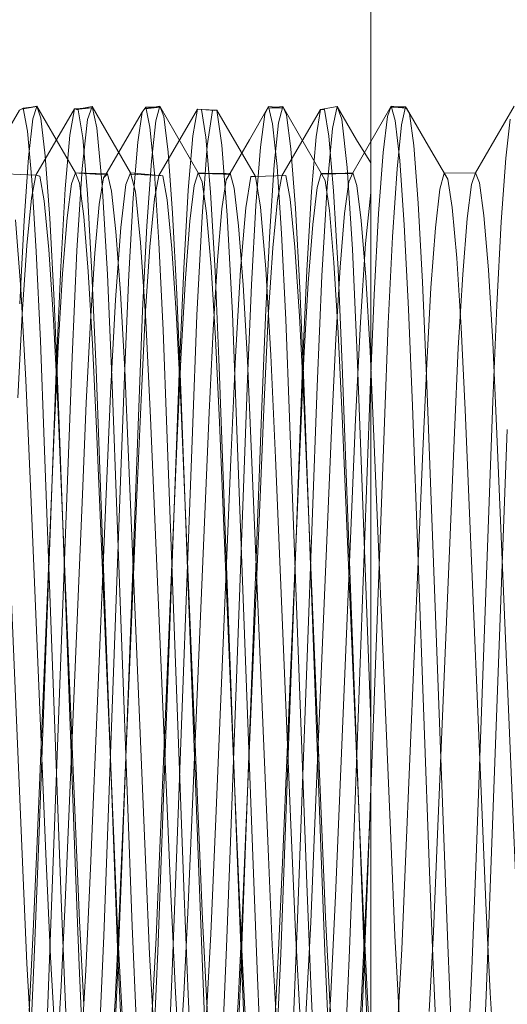
# Model space of a CAD drawing. Units: inches. Extents: x -6.8 to 6.8, y -4.5 to 4.5.
# Drawn here: x -1.7 to -1.6, y -3.5 to -3.3 of the extents above; entities that cross this region are included whole.
import ezdxf

# ---------------------------------------------------------------- set-up
doc = ezdxf.new("R2010")
doc.units = ezdxf.units.IN
doc.header["$LTSCALE"] = 0.375
doc.header["$MEASUREMENT"] = 0
for name, color, linetype, lineweight in [('G', 7, 'Continuous', 5), ('Roof', 7, 'Continuous', 13), ('Setscrew', 7, 'Continuous', 5)]:
    doc.layers.add(name, color=color, linetype=linetype, lineweight=lineweight)

# ---------------------------------------------------------------- blocks, each defined once
blk = doc.blocks.new('Group-54-1')
at = {"layer": 'Setscrew', "color": 8, "linetype": 'Continuous', "lineweight": 5}
for p, q in [((-2.31762, -4.37519), (-2.3163, -4.37094)), ((-2.27606, -4.37582), (-2.2747, -4.3709)), ((-2.23449, -4.3765), (-2.23312, -4.37097)), ((-2.19769, -4.3744), (-2.19637, -4.3709)), ((-2.28216, -4.38306), (-2.28071, -4.37286)), ((-2.24066, -4.38477), (-2.2392, -4.37358)), ((-2.2392, -4.37358), (-2.23789, -4.37102)), ((-2.19646, -4.37116), (-2.19462, -4.37113)), ((-2.19646, -4.37117), (-2.1955, -4.37124)), ((-2.19293, -4.37722), (-2.19155, -4.37108)), ((-2.31911, -4.38823), (-2.31762, -4.37519)), ((-2.27755, -4.38948), (-2.27606, -4.37582)), ((-2.23599, -4.39078), (-2.23449, -4.3765)), ((-2.19917, -4.38658), (-2.19769, -4.3744)), ((-2.19443, -4.39211), (-2.19293, -4.37722)), ((-2.15767, -4.38851), (-2.15619, -4.37533)), ((-2.28369, -4.40186), (-2.28216, -4.38306)), ((-2.24219, -4.40448), (-2.24066, -4.38477)), ((-2.2007, -4.40719), (-2.19917, -4.38658)), ((-2.32064, -4.40964), (-2.31911, -4.38823)), ((-2.27908, -4.41144), (-2.27755, -4.38948)), ((-2.23752, -4.41326), (-2.23599, -4.39078)), ((-2.1592, -4.41), (-2.15767, -4.38851)), ((-2.3046, -4.39722), (-2.30326, -4.39342)), ((-2.26304, -4.39778), (-2.26168, -4.39345)), ((-2.25222, -4.3958), (-2.25091, -4.39355)), ((-2.25116, -4.39398), (-2.25092, -4.39355)), ((-2.22147, -4.39837), (-2.2201, -4.39351)), ((-2.21071, -4.39653), (-2.20939, -4.39345)), ((-2.19596, -4.41513), (-2.19443, -4.39211)), ((-2.17991, -4.39901), (-2.17853, -4.39361)), ((-2.17853, -4.39361), (-2.17722, -4.39559)), ((-2.17853, -4.39361), (-2.17838, -4.39361)), ((-2.16921, -4.39735), (-2.16786, -4.39343)), ((-2.30609, -4.4087), (-2.3046, -4.39722)), ((-2.29518, -4.40415), (-2.29373, -4.39518)), ((-2.25368, -4.40565), (-2.25222, -4.3958)), ((-2.21219, -4.40725), (-2.21071, -4.39653)), ((-2.17069, -4.40894), (-2.16921, -4.39735)), ((-2.26453, -4.4098), (-2.26304, -4.39778)), ((-2.22297, -4.41094), (-2.22147, -4.39837)), ((-2.18141, -4.41211), (-2.17991, -4.39901)), ((-2.29671, -4.42068), (-2.29518, -4.40415)), ((-2.28518, -4.42804), (-2.28369, -4.40186)), ((-2.25521, -4.42299), (-2.25368, -4.40565)), ((-2.24368, -4.43137), (-2.24219, -4.40448)), ((-2.21372, -4.42538), (-2.21219, -4.40725)), ((-2.20217, -4.43477), (-2.2007, -4.40719)), ((-2.32152, -4.42654), (-2.32064, -4.40964)), ((-2.30762, -4.42753), (-2.30609, -4.4087)), ((-2.26606, -4.42911), (-2.26453, -4.4098)), ((-2.2245, -4.43072), (-2.22297, -4.41094)), ((-2.17222, -4.42784), (-2.17069, -4.40894)), ((-2.16066, -4.43822), (-2.1592, -4.41)), ((-2.28054, -4.44002), (-2.27908, -4.41144)), ((-2.23897, -4.44223), (-2.23752, -4.41326)), ((-2.18294, -4.43236), (-2.18141, -4.41211)), ((-2.1974, -4.44446), (-2.19596, -4.41513)), ((-2.2982, -4.44372), (-2.29671, -4.42068)), ((-2.2567, -4.44665), (-2.25521, -4.42299)), ((-2.32211, -4.43783), (-2.32152, -4.42656)), ((-2.30908, -4.45233), (-2.30762, -4.42753)), ((-2.21519, -4.44963), (-2.21372, -4.42538)), ((-2.28655, -4.45941), (-2.28518, -4.42804)), ((-2.26752, -4.45425), (-2.26606, -4.42911)), ((-2.22595, -4.4562), (-2.2245, -4.43072)), ((-2.17369, -4.45267), (-2.17222, -4.42784)), ((-2.24502, -4.46317), (-2.24368, -4.43137)), ((-2.18438, -4.45816), (-2.18294, -4.43236)), ((-2.2035, -4.46696), (-2.20217, -4.43477)), ((-2.28184, -4.47289), (-2.28054, -4.44002)), ((-2.16197, -4.47082), (-2.16066, -4.43822)), ((-2.29957, -4.47132), (-2.2982, -4.44372)), ((-2.24027, -4.47537), (-2.23897, -4.44231)), ((-2.25805, -4.47462), (-2.2567, -4.44665)), ((-2.19869, -4.47788), (-2.1974, -4.44446)), ((-2.21652, -4.47796), (-2.21519, -4.44963)), ((-2.3104, -4.48101), (-2.30908, -4.45233)), ((-2.26882, -4.48317), (-2.26752, -4.45425)), ((-2.175, -4.48135), (-2.17369, -4.45267)), ((-2.22725, -4.48535), (-2.22595, -4.4562)), ((-2.28786, -4.49477), (-2.28655, -4.45941)), ((-2.18567, -4.48756), (-2.18438, -4.45816)), ((-2.25083, -4.62), (-2.24502, -4.46317)), ((-2.20932, -4.62427), (-2.2035, -4.46696)), ((-2.16781, -4.62848), (-2.16197, -4.47082)), ((-2.30088, -4.50242), (-2.29957, -4.47132)), ((-2.28769, -4.63089), (-2.28184, -4.47289)), ((-2.26385, -4.61259), (-2.25805, -4.47462)), ((-2.24612, -4.63347), (-2.24027, -4.47537)), ((-2.31624, -4.61987), (-2.3104, -4.48101)), ((-2.22235, -4.61634), (-2.21652, -4.47796)), ((-2.20455, -4.63604), (-2.19869, -4.47788)), ((-2.16298, -4.63857), (-2.15712, -4.48041)), ((-2.27467, -4.62216), (-2.26882, -4.48317)), ((-2.18083, -4.62005), (-2.175, -4.48135)), ((-2.2331, -4.62444), (-2.22725, -4.48535)), ((-2.19153, -4.6267), (-2.18567, -4.48756)), ((-2.29368, -4.65183), (-2.28786, -4.49477)), ((-2.3067, -4.64059), (-2.30088, -4.50242)), ((-2.26517, -4.64391), (-2.26385, -4.61259)), ((-2.22365, -4.6472), (-2.22235, -4.61634)), ((-2.31754, -4.65034), (-2.31624, -4.61987)), ((-2.25215, -4.6556), (-2.25083, -4.62)), ((-2.18213, -4.65045), (-2.18083, -4.62005)), ((-2.27597, -4.65236), (-2.27467, -4.62216)), ((-2.21063, -4.65934), (-2.20932, -4.62427)), ((-2.2344, -4.65437), (-2.2331, -4.62444)), ((-2.19282, -4.65637), (-2.19153, -4.6267)), ((-2.28899, -4.66521), (-2.28769, -4.63089)), ((-2.16911, -4.66304), (-2.16781, -4.62848)), ((-2.24742, -4.6675), (-2.24612, -4.63347)), ((-2.20585, -4.66977), (-2.20455, -4.63604)), ((-2.30804, -4.66873), (-2.3067, -4.64059)), ((-2.16427, -4.67202), (-2.16298, -4.63857)), ((-2.26653, -4.67168), (-2.26517, -4.64391)), ((-2.22503, -4.67458), (-2.22365, -4.6472)), ((-2.31894, -4.67736), (-2.31754, -4.65034)), ((-2.18353, -4.67742), (-2.18213, -4.65045)), ((-2.29501, -4.68382), (-2.29368, -4.65183)), ((-2.27738, -4.67911), (-2.27597, -4.65236)), ((-2.23581, -4.68083), (-2.2344, -4.65437)), ((-2.25351, -4.68718), (-2.25215, -4.6556)), ((-2.19425, -4.68253), (-2.19282, -4.65637)), ((-2.21201, -4.69047), (-2.21063, -4.65934)), ((-2.1705, -4.6937), (-2.16911, -4.66304)), ((-2.2904, -4.69561), (-2.28899, -4.66521)), ((-2.24884, -4.69757), (-2.24742, -4.6675)), ((-2.30952, -4.69266), (-2.30804, -4.66873)), ((-2.20727, -4.6995), (-2.20585, -4.66977)), ((-2.26802, -4.69501), (-2.26653, -4.67168)), ((-2.16571, -4.7014), (-2.16427, -4.67202)), ((-2.22653, -4.69727), (-2.22503, -4.67458))]:
    blk.add_line(p, q, dxfattribs=at)
at = {"layer": 'Setscrew', "color": 7, "linetype": 'Continuous', "lineweight": 5}
for p, q in [((-2.27663, -4.37122), (-2.2747, -4.3709)), ((-2.23542, -4.37121), (-2.23312, -4.37097)), ((-2.30326, -4.39342), (-2.3021, -4.39351)), ((-2.26168, -4.39345), (-2.25767, -4.39365)), ((-2.26157, -4.39371), (-2.2522, -4.39395)), ((-2.2201, -4.39351), (-2.2134, -4.39362)), ((-2.2199, -4.3939), (-2.20939, -4.39345)), ((-2.2199, -4.3939), (-2.21032, -4.3937)), ((-2.17838, -4.39361), (-2.16786, -4.39343)), ((-2.32152, -4.42656), (-2.32152, -4.42654)), ((-2.18576, -4.43044), (-2.18441, -4.46217)), ((-2.22732, -4.43255), (-2.22598, -4.46453)), ((-2.23897, -4.44231), (-2.23897, -4.44223)), ((-2.17274, -4.44583), (-2.17139, -4.47374)), ((-2.18441, -4.46217), (-2.17727, -4.65485)), ((-2.17139, -4.47374), (-2.16425, -4.64324)), ((-2.21885, -4.6572), (-2.21748, -4.68863)), ((-2.17727, -4.65485), (-2.17591, -4.68655)), ((-2.26042, -4.65954), (-2.25904, -4.69069))]:
    blk.add_line(p, q, dxfattribs=at)
at = {"layer": 'Setscrew', "color": 8, "linetype": 'Continuous', "lineweight": 5, "flags": 128}
for points in [[(-2.31626, -4.37094), (-2.32147, -4.37186), (-2.31752, -4.37111)], [(-2.27869, -4.37162), (-2.27981, -4.37173), (-2.27663, -4.37122)], [(-2.23542, -4.37121), (-2.23814, -4.3715), (-2.23689, -4.37148)], [(-2.30324, -4.39348), (-2.29283, -4.39418), (-2.3021, -4.39351)], [(-2.29289, -4.39374), (-2.29373, -4.39518), (-2.29243, -4.39375)], [(-2.25767, -4.39365), (-2.25116, -4.39398), (-2.2522, -4.39395)], [(-2.2134, -4.39362), (-2.20949, -4.39368), (-2.21032, -4.3937)]]:
    blk.add_lwpolyline(points, dxfattribs=at)
at = {"layer": 'Setscrew', "color": 7, "linetype": 'Continuous', "lineweight": 5, "flags": 128}
for points in [[(-2.29543, -4.74486), (-2.30081, -4.74579), (-2.30217, -4.74044), (-2.30367, -4.72636), (-2.30519, -4.70407), (-2.30664, -4.67527), (-2.30794, -4.64228), (-2.31379, -4.48442), (-2.31508, -4.4503), (-2.31649, -4.42012), (-2.31801, -4.39581), (-2.31952, -4.37934), (-2.32093, -4.37158), (-2.31626, -4.37094)], [(-2.31752, -4.37111), (-2.31628, -4.37087), (-2.3163, -4.37094)], [(-2.31628, -4.37087), (-2.30326, -4.39342), (-2.30192, -4.39698), (-2.30044, -4.40821), (-2.29891, -4.42682), (-2.29744, -4.45146), (-2.29612, -4.48004), (-2.29028, -4.61882), (-2.28898, -4.64941), (-2.28758, -4.67656), (-2.28607, -4.69881), (-2.28455, -4.71434), (-2.28312, -4.72222), (-2.28183, -4.7226), (-2.29485, -4.74505)], [(-2.31628, -4.37087), (-2.31494, -4.37491), (-2.31346, -4.38768), (-2.31193, -4.40884), (-2.31046, -4.43684), (-2.30914, -4.46933), (-2.3033, -4.62708), (-2.302, -4.66186), (-2.30061, -4.69272)], [(-2.2747, -4.3709), (-2.26168, -4.39345), (-2.26035, -4.39648), (-2.25888, -4.40716), (-2.25735, -4.42529), (-2.25587, -4.44956), (-2.25454, -4.47792), (-2.24871, -4.61649), (-2.2474, -4.64737), (-2.24602, -4.67477), (-2.24452, -4.69744), (-2.24299, -4.71349), (-2.24155, -4.72192), (-2.24025, -4.72281), (-2.25327, -4.74529)], [(-2.2747, -4.3709), (-2.27338, -4.37434), (-2.2719, -4.38649), (-2.27037, -4.40709), (-2.26889, -4.43468), (-2.26756, -4.46692), (-2.26173, -4.62444), (-2.26042, -4.65954)], [(-2.23312, -4.37097), (-2.2201, -4.39351), (-2.21879, -4.39602), (-2.21732, -4.40615), (-2.21579, -4.42378), (-2.2143, -4.44768), (-2.21296, -4.47582), (-2.20714, -4.61414), (-2.20582, -4.64531), (-2.20446, -4.67296), (-2.20296, -4.69604), (-2.20143, -4.7126), (-2.19998, -4.72157)], [(-2.23312, -4.37097), (-2.23181, -4.37382), (-2.23034, -4.38534), (-2.22881, -4.40538), (-2.22732, -4.43255)], [(-2.19637, -4.3709), (-2.20939, -4.39345), (-2.20804, -4.3977), (-2.20655, -4.40962), (-2.20502, -4.42882), (-2.20356, -4.45386), (-2.20226, -4.48268), (-2.19642, -4.62146), (-2.19512, -4.6517), (-2.19372, -4.6785), (-2.19221, -4.70026), (-2.19069, -4.7152), (-2.18927, -4.7225), (-2.17625, -4.74494)], [(-2.1955, -4.37124), (-2.19125, -4.37159), (-2.19637, -4.3709), (-2.19502, -4.37573), (-2.19353, -4.38928), (-2.192, -4.41111), (-2.19054, -4.43957), (-2.18924, -4.47234), (-2.18339, -4.63009), (-2.1821, -4.66446), (-2.1807, -4.69493), (-2.17919, -4.71966), (-2.17767, -4.73665), (-2.17625, -4.74494), (-2.17043, -4.74513), (-2.17563, -4.74485)], [(-2.15484, -4.37088), (-2.16786, -4.39343), (-2.16653, -4.39683), (-2.16505, -4.40789), (-2.16352, -4.42632), (-2.16205, -4.4508), (-2.16074, -4.47926), (-2.1549, -4.61778), (-2.1536, -4.64846), (-2.15222, -4.67569), (-2.15071, -4.69812), (-2.14919, -4.71389), (-2.14776, -4.72206), (-2.13474, -4.74444)], [(-2.33487, -4.394), (-2.32222, -4.37226), (-2.32093, -4.37158)], [(-2.29289, -4.39374), (-2.28071, -4.37286), (-2.27941, -4.37125)], [(-2.27869, -4.37162), (-2.27459, -4.37119), (-2.27941, -4.37125), (-2.27802, -4.37802), (-2.27652, -4.39353), (-2.27499, -4.41703), (-2.27357, -4.44668), (-2.27227, -4.48032), (-2.26642, -4.63828), (-2.26513, -4.67172), (-2.2637, -4.7011), (-2.26217, -4.72423), (-2.26067, -4.73929), (-2.25929, -4.74561), (-2.25376, -4.74491), (-2.25726, -4.74504)], [(-2.25092, -4.39355), (-2.2444, -4.38229), (-2.23789, -4.37102)], [(-2.23689, -4.37148), (-2.23292, -4.37141), (-2.23789, -4.37102), (-2.23652, -4.37682), (-2.23502, -4.39135), (-2.2335, -4.41403), (-2.23205, -4.4431), (-2.23076, -4.4763), (-2.22491, -4.63422), (-2.22362, -4.66811), (-2.2222, -4.69805), (-2.22068, -4.722), (-2.21917, -4.73802), (-2.21777, -4.74533), (-2.2121, -4.745), (-2.21647, -4.74494)], [(-2.19646, -4.37117), (-2.19647, -4.37116), (-2.19646, -4.37116)], [(-2.19462, -4.37113), (-2.19155, -4.37108), (-2.19024, -4.37334)], [(-2.19125, -4.37159), (-2.18373, -4.38447), (-2.17722, -4.39559), (-2.17576, -4.40518), (-2.17423, -4.42231), (-2.17274, -4.44583)], [(-2.19024, -4.37334), (-2.18878, -4.38424), (-2.18725, -4.40371), (-2.18576, -4.43044)], [(-2.34484, -4.39343), (-2.33395, -4.39405), (-2.33254, -4.40087), (-2.33103, -4.41536), (-2.32951, -4.43675), (-2.3281, -4.4633), (-2.32681, -4.49331), (-2.32096, -4.63219), (-2.31966, -4.66121), (-2.31821, -4.68655), (-2.31669, -4.70615), (-2.31519, -4.71854), (-2.31383, -4.72325), (-2.30081, -4.74579)], [(-2.30324, -4.39348), (-2.29243, -4.39375), (-2.29104, -4.39971), (-2.28954, -4.41336), (-2.28801, -4.43403), (-2.28659, -4.46011), (-2.2853, -4.48971), (-2.27944, -4.62867), (-2.27815, -4.65808), (-2.27672, -4.68393), (-2.27519, -4.70428), (-2.27369, -4.71753), (-2.27231, -4.72309), (-2.25929, -4.74561)], [(-2.26157, -4.39371), (-2.25091, -4.39355), (-2.24954, -4.39866), (-2.24804, -4.41144), (-2.24652, -4.43139), (-2.24507, -4.45696), (-2.24378, -4.48617), (-2.23793, -4.62509), (-2.23664, -4.65491), (-2.23522, -4.68125), (-2.2337, -4.70232), (-2.23219, -4.71642), (-2.23079, -4.72284), (-2.21777, -4.74533)], [(-2.22598, -4.46453), (-2.22016, -4.62177), (-2.21885, -4.6572)], [(-2.16425, -4.64324), (-2.16289, -4.67113), (-2.1614, -4.6946), (-2.15987, -4.71167)]]:
    blk.add_lwpolyline(points, dxfattribs=at)
blk = doc.blocks.new('Group-55-1')
at = {"layer": 'G', "color": 7, "linetype": 'Continuous', "lineweight": 5}
blk.add_line((-2.20327, -4.29921), (-2.20327, -4.75779), dxfattribs=at)
at = {"layer": 'G', "color": 8, "linetype": 'Continuous', "lineweight": 5}
for p, q in [((-2.29762, -4.37095), (-2.303, -4.37197)), ((-2.29919, -4.37539), (-2.29762, -4.37095)), ((-2.29762, -4.37095), (-2.28459, -4.39349)), ((-2.29762, -4.37095), (-2.29599, -4.37824)), ((-2.22035, -4.372), (-2.21466, -4.37097)), ((-2.21466, -4.37097), (-2.21629, -4.37844)), ((-2.21466, -4.37097), (-2.20815, -4.38224)), ((-2.21466, -4.37097), (-2.21309, -4.37523)), ((-2.31665, -4.39426), (-2.30362, -4.37182)), ((-2.3051, -4.38066), (-2.30362, -4.37182)), ((-2.30362, -4.37182), (-2.2978, -4.37147)), ((-2.30362, -4.37182), (-2.30228, -4.37214)), ((-2.303, -4.37197), (-2.2978, -4.37147)), ((-2.30228, -4.37214), (-2.30079, -4.38163)), ((-2.27501, -4.39434), (-2.26199, -4.37191)), ((-2.26347, -4.38095), (-2.26199, -4.37191)), ((-2.26199, -4.37191), (-2.26064, -4.37204)), ((-2.26199, -4.37191), (-2.25613, -4.3723)), ((-2.26064, -4.37204), (-2.25916, -4.38134)), ((-2.26064, -4.37204), (-2.25613, -4.3723)), ((-2.26064, -4.37204), (-2.25537, -4.37226)), ((-2.25862, -4.38436), (-2.25691, -4.37235)), ((-2.25537, -4.37226), (-2.25691, -4.37235)), ((-2.25537, -4.37226), (-2.25366, -4.38409)), ((-2.25537, -4.37226), (-2.24235, -4.39465)), ((-2.23337, -4.39442), (-2.22035, -4.372)), ((-2.22183, -4.38123), (-2.22035, -4.372)), ((-2.22035, -4.372), (-2.21901, -4.37195)), ((-2.21901, -4.37195), (-2.21752, -4.38105)), ((-2.30095, -4.39194), (-2.29919, -4.37539)), ((-2.21309, -4.37523), (-2.21133, -4.39161)), ((-2.30668, -4.39886), (-2.3051, -4.38066)), ((-2.29599, -4.37824), (-2.2942, -4.39767)), ((-2.26505, -4.39933), (-2.26347, -4.38095)), ((-2.21808, -4.39805), (-2.21629, -4.37844)), ((-2.30079, -4.38163), (-2.29921, -4.40046)), ((-2.25916, -4.38134), (-2.25758, -4.39998)), ((-2.25366, -4.38409), (-2.25186, -4.4078)), ((-2.22341, -4.3998), (-2.22183, -4.38123)), ((-2.21752, -4.38105), (-2.21594, -4.39951)), ((-2.20815, -4.38224), (-2.20327, -4.39002)), ((-2.26042, -4.40824), (-2.25862, -4.38436)), ((-2.32682, -4.39374), (-2.31665, -4.39426)), ((-2.31812, -4.40204), (-2.31665, -4.39426)), ((-2.31665, -4.39426), (-2.3153, -4.39454)), ((-2.30275, -4.41978), (-2.30095, -4.39194)), ((-2.28617, -4.3974), (-2.28459, -4.39349)), ((-2.28478, -4.39395), (-2.27436, -4.39439)), ((-2.28478, -4.39395), (-2.27501, -4.39434)), ((-2.28459, -4.39349), (-2.28297, -4.39991)), ((-2.28459, -4.39349), (-2.27366, -4.39445)), ((-2.21133, -4.39161), (-2.20953, -4.41928)), ((-2.3153, -4.39454), (-2.31381, -4.40289)), ((-2.28793, -4.41196), (-2.28617, -4.3974)), ((-2.27649, -4.40229), (-2.27501, -4.39434)), ((-2.27501, -4.39434), (-2.27366, -4.39445)), ((-2.27366, -4.39445), (-2.27218, -4.40264)), ((-2.24559, -4.40529), (-2.24389, -4.39472)), ((-2.24389, -4.39472), (-2.24235, -4.39465)), ((-2.24235, -4.39465), (-2.23203, -4.39437)), ((-2.24235, -4.39465), (-2.24064, -4.40505)), ((-2.23485, -4.40254), (-2.23337, -4.39442)), ((-2.23337, -4.39442), (-2.23203, -4.39437)), ((-2.23203, -4.39437), (-2.23055, -4.40238)), ((-2.30824, -4.42528), (-2.30668, -4.39886)), ((-2.29921, -4.40046), (-2.29765, -4.42737)), ((-2.2942, -4.39767), (-2.29242, -4.42782)), ((-2.28297, -4.39991), (-2.28118, -4.417)), ((-2.26661, -4.42589), (-2.26505, -4.39933)), ((-2.25758, -4.39998), (-2.25602, -4.42675)), ((-2.22497, -4.42651), (-2.22341, -4.3998)), ((-2.21986, -4.42834), (-2.21808, -4.39805)), ((-2.21594, -4.39951), (-2.21438, -4.42613)), ((-2.20506, -4.41734), (-2.20327, -4.4001)), ((-2.3197, -4.41805), (-2.31812, -4.40204)), ((-2.31381, -4.40289), (-2.31223, -4.41945)), ((-2.27807, -4.41846), (-2.27649, -4.40229)), ((-2.27218, -4.40264), (-2.2706, -4.41903)), ((-2.23643, -4.41887), (-2.23485, -4.40254)), ((-2.23055, -4.40238), (-2.22896, -4.41862)), ((-2.2474, -4.4263), (-2.24559, -4.40529)), ((-2.24064, -4.40505), (-2.23884, -4.42591)), ((-2.32352, -4.40942), (-2.32172, -4.4327)), ((-2.26215, -4.44169), (-2.26042, -4.40824)), ((-2.25186, -4.4078), (-2.25013, -4.44113)), ((-2.28973, -4.43645), (-2.28793, -4.41196)), ((-2.28118, -4.417), (-2.2794, -4.44352)), ((-2.20684, -4.44398), (-2.20506, -4.41734)), ((-2.32127, -4.44129), (-2.3197, -4.41805)), ((-2.31223, -4.41945), (-2.31067, -4.44312)), ((-2.3044, -4.45583), (-2.30275, -4.41978)), ((-2.27963, -4.44183), (-2.27807, -4.41846)), ((-2.2706, -4.41903), (-2.26904, -4.44258)), ((-2.23799, -4.44237), (-2.23643, -4.41887)), ((-2.22896, -4.41862), (-2.2274, -4.44203)), ((-2.20953, -4.41928), (-2.20787, -4.45524)), ((-2.30968, -4.45755), (-2.30824, -4.42528)), ((-2.29765, -4.42737), (-2.29623, -4.45994)), ((-2.26804, -4.45825), (-2.26661, -4.42589)), ((-2.25602, -4.42675), (-2.25459, -4.45923)), ((-2.24912, -4.45573), (-2.2474, -4.4263)), ((-2.23884, -4.42591), (-2.23711, -4.45523)), ((-2.2264, -4.45896), (-2.22497, -4.42651)), ((-2.21438, -4.42613), (-2.21295, -4.45852)), ((-2.29242, -4.42782), (-2.29083, -4.46523)), ((-2.22145, -4.46583), (-2.21986, -4.42834)), ((-2.32172, -4.4327), (-2.32004, -4.46366)), ((-2.29138, -4.46816), (-2.28973, -4.43645)), ((-2.3227, -4.46968), (-2.32127, -4.44129)), ((-2.31067, -4.44312), (-2.30925, -4.47178)), ((-2.28106, -4.4703), (-2.27963, -4.44183)), ((-2.2794, -4.44352), (-2.27781, -4.47643)), ((-2.26904, -4.44258), (-2.26761, -4.47116)), ((-2.26368, -4.4812), (-2.26215, -4.44169)), ((-2.25013, -4.44113), (-2.24859, -4.48056)), ((-2.23942, -4.47092), (-2.23799, -4.44237)), ((-2.2274, -4.44203), (-2.22598, -4.47053)), ((-2.20843, -4.47696), (-2.20684, -4.44398)), ((-2.31104, -4.49411), (-2.30968, -4.45755)), ((-2.30596, -4.49755), (-2.3044, -4.45583)), ((-2.25066, -4.49048), (-2.24912, -4.45573)), ((-2.23711, -4.45523), (-2.23557, -4.48992)), ((-2.20787, -4.45524), (-2.20632, -4.49687)), ((-2.29623, -4.45994), (-2.29486, -4.49685)), ((-2.2694, -4.49492), (-2.26804, -4.45825)), ((-2.25459, -4.45923), (-2.25323, -4.49604)), ((-2.22776, -4.49573), (-2.2264, -4.45896)), ((-2.21295, -4.45852), (-2.21159, -4.49523)), ((-2.32004, -4.46366), (-2.31849, -4.49964)), ((-2.29083, -4.46523), (-2.28404, -4.64856)), ((-2.22824, -4.64916), (-2.22145, -4.46583)), ((-2.29294, -4.50487), (-2.29138, -4.46816)), ((-2.28242, -4.50255), (-2.28106, -4.4703)), ((-2.24079, -4.50326), (-2.23942, -4.47092)), ((-2.22598, -4.47053), (-2.22461, -4.50282)), ((-2.30925, -4.47178), (-2.30788, -4.50425)), ((-2.26761, -4.47116), (-2.26625, -4.50354)), ((-2.27781, -4.47643), (-2.27102, -4.63771)), ((-2.21522, -4.63824), (-2.20843, -4.47696)), ((-2.24859, -4.48056), (-2.24336, -4.62183)), ((-2.26892, -4.62251), (-2.26368, -4.4812)), ((-2.2559, -4.61479), (-2.25066, -4.49048)), ((-2.23557, -4.48992), (-2.23034, -4.6142)), ((-2.31568, -4.61948), (-2.31104, -4.49411)), ((-2.31118, -4.63868), (-2.30596, -4.49755)), ((-2.29486, -4.49685), (-2.29022, -4.62223)), ((-2.27404, -4.6203), (-2.2694, -4.49492)), ((-2.25323, -4.49604), (-2.24858, -4.62142)), ((-2.23241, -4.62111), (-2.22776, -4.49573)), ((-2.21159, -4.49523), (-2.20695, -4.62061)), ((-2.20632, -4.49687), (-2.20327, -4.57915)), ((-2.31849, -4.49964), (-2.31326, -4.62404)), ((-2.30788, -4.50425), (-2.30324, -4.61455)), ((-2.28707, -4.61285), (-2.28242, -4.50255)), ((-2.26625, -4.50354), (-2.2616, -4.61384)), ((-2.24543, -4.61356), (-2.24079, -4.50326)), ((-2.22461, -4.50282), (-2.21997, -4.61312)), ((-2.29816, -4.62902), (-2.29294, -4.50487)), ((-2.20379, -4.61428), (-2.20327, -4.60195)), ((-2.28843, -4.64528), (-2.28707, -4.61285)), ((-2.2616, -4.61384), (-2.26024, -4.64613)), ((-2.24679, -4.6459), (-2.24543, -4.61356)), ((-2.23034, -4.6142), (-2.22879, -4.65059)), ((-2.21997, -4.61312), (-2.2186, -4.64551)), ((-2.20516, -4.64652), (-2.20379, -4.61428)), ((-2.30324, -4.61455), (-2.30188, -4.64676)), ((-2.25744, -4.6511), (-2.2559, -4.61479)), ((-2.31705, -4.65645), (-2.31568, -4.61948)), ((-2.27541, -4.65716), (-2.27404, -4.6203)), ((-2.20695, -4.62061), (-2.20558, -4.65743)), ((-2.31326, -4.62404), (-2.31172, -4.65909)), ((-2.29022, -4.62223), (-2.28886, -4.65884)), ((-2.27047, -4.66378), (-2.26892, -4.62251)), ((-2.24858, -4.62142), (-2.24722, -4.65813)), ((-2.24336, -4.62183), (-2.24181, -4.66319)), ((-2.23377, -4.65787), (-2.23241, -4.62111)), ((-2.29971, -4.66341), (-2.29816, -4.62902)), ((-2.27102, -4.63771), (-2.26944, -4.67096)), ((-2.31273, -4.67777), (-2.31118, -4.63868)), ((-2.2168, -4.67142), (-2.21522, -4.63824)), ((-2.30188, -4.64676), (-2.30045, -4.67519)), ((-2.28986, -4.67389), (-2.28843, -4.64528)), ((-2.26024, -4.64613), (-2.25881, -4.67464)), ((-2.24822, -4.67444), (-2.24679, -4.6459)), ((-2.2186, -4.64551), (-2.21718, -4.6741)), ((-2.20658, -4.67498), (-2.20516, -4.64652)), ((-2.28404, -4.64856), (-2.28246, -4.68635)), ((-2.22982, -4.68688), (-2.22824, -4.64916)), ((-2.22879, -4.65059), (-2.22712, -4.68197)), ((-2.25911, -4.6824), (-2.25744, -4.6511)), ((-2.31847, -4.68906), (-2.31705, -4.65645)), ((-2.27683, -4.68969), (-2.27541, -4.65716)), ((-2.20558, -4.65743), (-2.20416, -4.68992)), ((-2.31172, -4.65909), (-2.31001, -4.68891)), ((-2.28886, -4.65884), (-2.28743, -4.69116)), ((-2.24722, -4.65813), (-2.24579, -4.69054)), ((-2.2352, -4.69031), (-2.23377, -4.65787)), ((-2.30144, -4.69232), (-2.29971, -4.66341)), ((-2.27213, -4.69936), (-2.27047, -4.66378)), ((-2.24181, -4.66319), (-2.24015, -4.69887)), ((-2.26944, -4.67096), (-2.26767, -4.69807)), ((-2.29141, -4.6975), (-2.28986, -4.67389)), ((-2.21857, -4.69842), (-2.2168, -4.67142)), ((-2.21718, -4.6741), (-2.21562, -4.69766)), ((-2.25881, -4.67464), (-2.25725, -4.69808)), ((-2.24978, -4.69792), (-2.24822, -4.67444)), ((-2.20815, -4.69833), (-2.20658, -4.67498))]:
    blk.add_line(p, q, dxfattribs=at)

msp = doc.modelspace()

# ---------------------------------------------------------------- block references
at = {"layer": 'Roof', "color": 7, "xscale": 0.75, "yscale": 0.75, "zscale": 0.75}
for name in ['Group-55-1', 'Group-54-1']:
    msp.add_blockref(name, (0, 0), dxfattribs=at)

doc.saveas('drawing.dxf')
